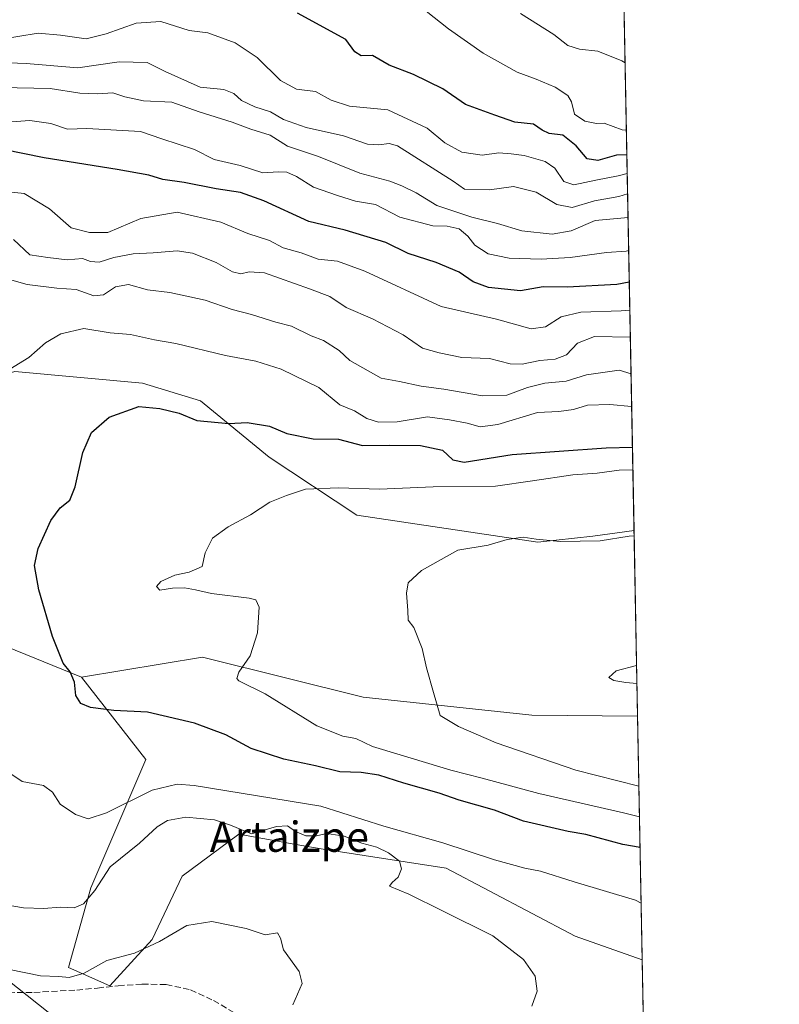
# Model space of a CAD drawing. Units: metres. Extents: x 627486 to 630930, y 4752750 to 4755127.
# Drawn here: x 630729 to 630930, y 4754704 to 4754965 of the extents above; entities that cross this region are included whole.
import ezdxf
from ezdxf.enums import TextEntityAlignment as Align

# ---------------------------------------------------------------- set-up
doc = ezdxf.new("R2010")
doc.units = ezdxf.units.M
doc.header["$MEASUREMENT"] = 0
doc.linetypes.add('DGN Style 3', pattern=[2.307223458686699, 1.648016756204785, -0.6592067024819142])
for name, color, linetype, lineweight in [('Arbolado forestal CxS', 92, 'Continuous', 0), ('Comarca CxS', 21, 'Continuous', 0), ('Comunidad Autónoma CxS', 142, 'Continuous', 0), ('Curva de nivel maestra', 30, 'Continuous', 30), ('Curva de nivel normal', 30, 'Continuous', 0), ('Municipio CxS', 4, 'Continuous', 0), ('Pastizal CxS', 92, 'Continuous', 0), ('Prado CxS', 92, 'Continuous', 0), ('Provincia CxS', 1, 'Continuous', 0), ('Senda', 7, 'DGN Style 3', 0), ('Tendido', 6, 'Continuous', 0), ('Texto cartográfico', 7, 'Continuous', 0)]:
    doc.layers.add(name, color=color, linetype=linetype, lineweight=lineweight)
doc.styles.add('Style-Arial', font='txt')

# ---------------------------------------------------------------- blocks, each defined once
blk = doc.blocks.new('*U12')
at = {"layer": 'Prado CxS', "color": 92, "linetype": 'Continuous', "lineweight": 0}
blk.add_polyline3d([(630727.8367, 4754871.842300001, 854.7801000000036), (630761.6199000003, 4754868.773499999, 852.9051999999939), (630776.9899000004, 4754864.030099999, 851.797000000006), (630795.1215000004, 4754849.1865, 847.1423999999971), (630818.3535000002, 4754833.8191, 843.0641999999935), (630866.2215, 4754826.6139, 840.1009000000049), (630880.8197, 4754828.204700001, 840.3292999999976), (630891.7106, 4754829.7117, 840.2260999999999), (630892.6482999995, 4754780.5562, 835.4903999999952), (630864.6602999996, 4754780.8543, 837.4867999999989), (630820.0251000002, 4754785.590299999, 842.2746000000043), (630778.5592999998, 4754795.934699999, 846.090200000006), (630777.4781, 4754796.204299999, 846.1736999999995), (630745.4776999997, 4754790.940300001, 849.5256999999983), (630723.0176999997, 4754799.972899999, 852.1677999999956)], dxfattribs=at)

msp = doc.modelspace()

# ---------------------------------------------------------------- linework, layer by layer
at = {"layer": 'Arbolado forestal CxS', "color": 92, "linetype": 'Continuous', "lineweight": 0, "extrusion": (0.006066906859328032, -0.3180493939397605, 0.9480547324156509), "elevation": -1507646.566516621, "flags": 128}
msp.add_lwpolyline([(721460.55479872, 4496192.519600303), (721460.55479872, 4495878.906505688)], dxfattribs=at)
at = {"layer": 'Arbolado forestal CxS', "color": 92, "linetype": 'Continuous', "lineweight": 0, "extrusion": (-0.006011261295788137, 0.3151133772614841, 0.9490349963033478), "elevation": 1495295.408272173, "flags": 128}
msp.add_lwpolyline([(-721465.9704120918, -4499949.206908016), (-721465.9704120918, -4499881.271343603)], dxfattribs=at)
at = {"layer": 'Arbolado forestal CxS', "color": 92, "linetype": 'Continuous', "lineweight": 0}
for points in [[(630886.04, 4755126.980000001, 939.9887000000017), (630891.7106, 4754829.7117, 840.2260999999999), (630880.8197, 4754828.204700001, 840.3292999999976), (630866.2215, 4754826.6139, 840.1009000000049), (630818.3535000002, 4754833.8191, 843.0641999999935), (630795.1215000004, 4754849.1865, 847.1423999999971), (630776.9899000004, 4754864.030099999, 851.797000000006), (630761.6199000003, 4754868.773499999, 852.9051999999939), (630727.8367, 4754871.842300001, 854.7801000000036), (630716.4584999997, 4754868.417500001, 856.2122999999993), (630717.8383, 4754863.367500001, 856.0041999999958), (630725.2289000005, 4754845.112500001, 853.1959000000062), (630702.0383000001, 4754858.574899999, 859.2290999999968), (630682.0522999996, 4754870.8375, 867.720100000006), (630662.2723000003, 4754873.5789, 874.1612000000023), (630651.0126999998, 4754894.2893, 882.7050000000017), (630607.0824999996, 4754895.8663, 891.9505999999965), (630621.5932999998, 4754931.113700001, 892.0967999999993), (630648.3642999995, 4754958.3739, 897.6974000000046), (630658.5739000002, 4754986.5415, 904.0213999999978)], [(630662.2723000003, 4754873.5789, 874.1612000000023), (630682.0522999996, 4754870.8375, 867.720100000006), (630702.0383000001, 4754858.574899999, 859.2290999999968), (630725.2289000005, 4754845.112500001, 853.1959000000062), (630717.8383, 4754863.367500001, 856.0041999999958), (630716.4584999997, 4754868.417500001, 856.2122999999993), (630727.8367, 4754871.842300001, 854.7801000000036), (630761.6199000003, 4754868.773499999, 852.9051999999939), (630776.9899000004, 4754864.030099999, 851.797000000006), (630795.1215000004, 4754849.1865, 847.1423999999971), (630818.3535000002, 4754833.8191, 843.0641999999935), (630866.2215, 4754826.6139, 840.1009000000049), (630880.8197, 4754828.204700001, 840.3292999999976), (630891.7106, 4754829.7117, 840.2260999999999)], [(630892.6482999995, 4754780.5562, 835.4903999999952), (630864.6602999996, 4754780.8543, 837.4867999999989), (630820.0251000002, 4754785.590299999, 842.2746000000043), (630778.5592999998, 4754795.934699999, 846.090200000006), (630777.4781, 4754796.204299999, 846.1736999999995), (630745.4776999997, 4754790.940300001, 849.5256999999983)], [(630745.4776999997, 4754790.940300001, 849.5256999999983), (630762.4883000003, 4754769.085100001, 852.7642000000051), (630747.9493000006, 4754735.1077, 858.6328999999969), (630742.0409000004, 4754714.019900001, 864.3576999999933), (630752.9587000003, 4754709.1797, 865.8469999999943), (630764.1460999995, 4754721.4913, 864.3653000000049), (630772.0586999999, 4754738.176899999, 862.2780999999959), (630787.0871000001, 4754749.303500001, 861.2011000000057), (630793.4770999998, 4754748.172700001, 860.8352000000014), (630801.7127, 4754746.715299999, 860.1453999999941), (630809.4391000001, 4754745.347899999, 859.4952000000048), (630841.9911000002, 4754740.346100001, 858.0097999999998), (630876.1549000005, 4754722.2993, 858.2094999999972), (630893.8778999997, 4754716.094699999, 856.9017000000023)]]:
    msp.add_polyline3d(points, dxfattribs=at)
msp.add_polyline3d([(630892.6482999995, 4754780.5562, 835.4903999999952), (630893.8778999997, 4754716.094699999, 856.9017000000023), (630876.1549000005, 4754722.2993, 858.2094999999972), (630841.9911000002, 4754740.346100001, 858.0097999999998), (630809.4391000001, 4754745.347899999, 859.4952000000048), (630801.7127, 4754746.715299999, 860.1453999999941), (630793.4770999998, 4754748.172700001, 860.8352000000014), (630787.0871000001, 4754749.303500001, 861.2011000000057), (630772.0586999999, 4754738.176899999, 862.2780999999959), (630764.1460999995, 4754721.4913, 864.3653000000049), (630752.9587000003, 4754709.1797, 865.8469999999943), (630742.0409000004, 4754714.019900001, 864.3576999999933), (630747.9493000006, 4754735.1077, 858.6328999999969), (630762.4883000003, 4754769.085100001, 852.7642000000051), (630745.4776999997, 4754790.940300001, 849.5256999999983), (630777.4781, 4754796.204299999, 846.1736999999995), (630778.5592999998, 4754795.934699999, 846.090200000006), (630820.0251000002, 4754785.590299999, 842.2746000000043), (630864.6602999996, 4754780.8543, 837.4867999999989)], close=True, dxfattribs=at)
at = {"layer": 'Comarca CxS', "color": 21, "linetype": 'Continuous', "lineweight": 0, "flags": 128}
msp.add_lwpolyline([(630470.9754193833, 4755119.171425849), (630886.0400009978, 4755126.979982423), (630903.2314368992, 4754225.756061251), (630930.1700009971, 4752813.559982447)], dxfattribs=at)
at = {"layer": 'Comunidad Autónoma CxS', "color": 142, "linetype": 'Continuous', "lineweight": 0, "flags": 128}
msp.add_lwpolyline([(630704.7255123964, 4752809.320170895), (627529.2100009727, 4752749.599982444), (627527.418639123, 4752846.043369286), (627514.3697081234, 4753548.572062589), (627486.2400009714, 4755063.019982422), (628085.6122991964, 4755074.295896356), (630470.9754193833, 4755119.171425849), (630886.0400009978, 4755126.979982423), (630903.2314368992, 4754225.756061251), (630930.1700009971, 4752813.559982447)], close=True, dxfattribs=at)
at = {"layer": 'Curva de nivel maestra', "color": 30, "linetype": 'Continuous', "lineweight": 30, "flags": 128}
for points, elevation in [([(630889.8136, 4754929.1578), (630887.1100000005, 4754929.0701), (630882.0899999999, 4754927.720100001), (630879.2999999998, 4754928.1501), (630876.3600000005, 4754931.5801), (630872.8399999999, 4754934.360099999), (630869.2400000002, 4754934.870100001), (630867.3700000001, 4754935.670100001), (630865.1100000005, 4754937.340100001), (630860.1500000004, 4754937.8201), (630854.8899999997, 4754939.640100001), (630847.1399999997, 4754942.540100001), (630841.0800000001, 4754946.620100001), (630833.3700000001, 4754950.470100001), (630826.9199999999, 4754952.880100001), (630822.5199999996, 4754955.4801), (630819.4600000001, 4754955.420100001), (630817.8200000003, 4754956.440099999), (630815.3899999997, 4754959.6801), (630802.6200000001, 4754966.700099999)], 900), ([(630890.4560000002, 4754895.483300001), (630887.1200000001, 4754894.8201), (630873.9900000002, 4754894.190099999), (630867.6500000004, 4754894.220100001), (630861.6600000003, 4754893.1801), (630853.1900000004, 4754894.0801), (630849.1299999999, 4754895.5601), (630845.3899999997, 4754898.120100001), (630839.3399999999, 4754900.700099999), (630831.9100000003, 4754903.040100001), (630826, 4754905.960100001), (630815.2699999996, 4754909.2301), (630805.5899999999, 4754911.550100001), (630793.6900000004, 4754916.9801), (630787.5499999998, 4754919.1801), (630781.1399999997, 4754920.1601), (630772.6100000005, 4754921.8301), (630766.9800000006, 4754922.6801), (630763.2699999996, 4754923.8201), (630754.8799999999, 4754925.340100001), (630735.5499999998, 4754928.380100001), (630719.3799999999, 4754931.610099999)], 875), ([(630893.3117000004, 4754745.774800001), (630888.7199999997, 4754746.590100001), (630878.9199999999, 4754749.2501), (630874.3099999997, 4754750.040100001), (630862.4600000001, 4754752.770099999), (630854.7599999999, 4754755.6501), (630845.4600000001, 4754758.3201), (630840.1399999997, 4754760.1501), (630830.8099999997, 4754762.840100001), (630824.1399999997, 4754764.9801), (630819.4800000006, 4754765.640100001), (630813.8099999997, 4754765.850099999), (630807.3499999996, 4754767.460100001), (630798.9699999997, 4754769.220100001), (630790.3899999997, 4754772.0001), (630783.6200000001, 4754775.6501), (630775.3300000001, 4754778.7601), (630762.9400000004, 4754781.6801), (630754.0300000003, 4754782.100099999), (630747.8499999996, 4754782.9001), (630745.2800000003, 4754783.950099999), (630743.9900000002, 4754786.040100001), (630743.6399999997, 4754789.600099999), (630742.4800000006, 4754792.280099999), (630740.6200000001, 4754794.610099999), (630737.79, 4754801.6501), (630734.1200000001, 4754813.9901), (630733, 4754820.440099999), (630733.9800000006, 4754824.920100001), (630737.3600000005, 4754832.360099999), (630739.8300000001, 4754835.7501), (630742.3399999999, 4754837.7301), (630743.7999999998, 4754841.280099999), (630745.7699999996, 4754850.380100001), (630748.1399999997, 4754855.690099999), (630752.7599999999, 4754859.700099999), (630760.6299999999, 4754862.590100001), (630766.2199999997, 4754862.0601), (630771.3099999997, 4754860.780099999), (630776.0099999999, 4754858.850099999), (630784.4100000003, 4754858.040100001), (630789.3200000003, 4754858.280099999), (630795.2000000002, 4754857.360099999), (630799.79, 4754855.390100001), (630806.8099999997, 4754854.0001), (630813.4400000004, 4754853.9301), (630819.7999999998, 4754852.220100001), (630826.8899999997, 4754852.280099999), (630835.2100000001, 4754852.190099999), (630840.9800000006, 4754851.030099999), (630843.7800000003, 4754848.4001), (630846.7800000003, 4754847.780099999), (630859.4199999999, 4754849.840100001), (630884.2999999998, 4754851.5801), (630891.2894000001, 4754851.790999999)], 850)]:
    msp.add_lwpolyline(points, dxfattribs=dict(at, elevation=elevation))
at = {"layer": 'Curva de nivel normal', "color": 30, "linetype": 'Continuous', "lineweight": 0, "flags": 128}
for points, elevation in [([(630889.6886999998, 4754935.702500001), (630888.5300000003, 4754935.84), (630883.8399999999, 4754937.59), (630881.8099999997, 4754937.51), (630878.7300000006, 4754938.07), (630875.9699999997, 4754939.970000001), (630875.1600000003, 4754943.25), (630874.1799999997, 4754944.9), (630870.7999999998, 4754947.09), (630865.8399999999, 4754949.220000001), (630860.7599999999, 4754951.08), (630851.8099999997, 4754956.08), (630842.6299999999, 4754962.58), (630836.7000000002, 4754967.24)], 905), ([(630889.3481999999, 4754953.554199999), (630888.4800000006, 4754954.08), (630882.1200000001, 4754956.600000001), (630877.3099999997, 4754957.15), (630874.1699999999, 4754958.130000001), (630870.4500000002, 4754961.01), (630861.6299999999, 4754966.640000001)], 910), ([(630889.9072000004, 4754924.249600001), (630887.5199999996, 4754923.600000001), (630881.5800000001, 4754922.51), (630875.7999999998, 4754921.25), (630873.1699999999, 4754922.130000001), (630870.7300000006, 4754925.689999999), (630868.2100000001, 4754927.439999999), (630862.6399999997, 4754929.029999999), (630859.2100000001, 4754929.449999999), (630855.9500000002, 4754929.730000001), (630851.5199999996, 4754929.09), (630846.0999999996, 4754929.890000001), (630841.6399999997, 4754932.32), (630836.9100000003, 4754936.220000001), (630826.5700000003, 4754941.119999999), (630816.4100000003, 4754942.07), (630811.54, 4754943.66), (630807.4100000003, 4754945.970000001), (630802.3200000003, 4754946.59), (630798.1200000001, 4754948.859999999), (630791.9199999999, 4754954.939999999), (630786.1600000003, 4754958.850000001), (630778.9199999999, 4754961.5), (630773.9199999999, 4754962.060000001), (630766.4900000002, 4754964.449999999), (630759.9100000003, 4754964.07), (630751.9699999997, 4754961.220000001), (630746.7199999997, 4754959.859999999), (630739.8600000005, 4754960.850000001), (630733.9900000002, 4754961.42), (630723.1399999997, 4754959.619999999)], 895), ([(630890.0100999996, 4754918.8586), (630887.6799999997, 4754918.180000001), (630881.29, 4754916.960000001), (630875.3799999999, 4754915.27), (630871.3099999997, 4754916), (630865.8099999997, 4754919.33), (630859.8099999997, 4754920.76), (630853.4699999997, 4754919.890000001), (630846.8600000005, 4754920.119999999), (630843.8099999997, 4754922.210000001), (630829.1399999997, 4754931.52), (630826.8799999999, 4754932.199999999), (630824.1399999997, 4754931.859999999), (630821.1399999997, 4754932.029999999), (630814.8099999997, 4754934.17), (630804.9299999997, 4754936.460000001), (630798.9600000001, 4754938.550000001), (630795.5, 4754940.59), (630791.3700000001, 4754941.9), (630787.8399999999, 4754943.550000001), (630785.7599999999, 4754945.460000001), (630783.1399999997, 4754946.439999999), (630776.8399999999, 4754947.09), (630767.5800000001, 4754951.26), (630762.8399999999, 4754953.619999999), (630755.3899999997, 4754953.800000001), (630744.5, 4754952.24), (630730.8300000001, 4754953.4), (630719.1699999999, 4754953.789999999)], 890), ([(630890.1294, 4754912.600199999), (630881.4000000004, 4754911.77), (630875.0499999998, 4754909.08), (630870.04, 4754908.189999999), (630861.9699999997, 4754909.029999999), (630855.5999999996, 4754911.029999999), (630848.8099999997, 4754912.640000001), (630839.4800000006, 4754915.75), (630834.0599999997, 4754919.100000001), (630830.2199999997, 4754920.939999999), (630827.0999999996, 4754922.220000001), (630819.1699999999, 4754924.289999999), (630808.1900000004, 4754928.77), (630799.9800000006, 4754931.460000001), (630795.3600000005, 4754934.4), (630790.2699999996, 4754935.939999999), (630785.3300000001, 4754937.869999999), (630776.6200000001, 4754940.52), (630769.4000000004, 4754943.140000001), (630761.8600000005, 4754943.49), (630756.9199999999, 4754944.550000001), (630753.7599999999, 4754945.619999999), (630749.7599999999, 4754945.32), (630745, 4754945.529999999), (630737.1600000003, 4754946.699999999), (630724.0700000003, 4754947.029999999)], 885), ([(630890.2964000005, 4754903.8466), (630889.6500000004, 4754903.640000001), (630884.4600000001, 4754903.34), (630874.7999999998, 4754902.039999999), (630867.1399999997, 4754901.57), (630858.6399999997, 4754901.859999999), (630853.0599999997, 4754903.01), (630849.6100000005, 4754905.230000001), (630847.6900000004, 4754907.680000001), (630845.4400000004, 4754909.550000001), (630842.2800000003, 4754910.27), (630838.4100000003, 4754910.369999999), (630829.7400000002, 4754912.699999999), (630823.2999999998, 4754916.060000001), (630818.0099999999, 4754916.930000001), (630813.2300000006, 4754918.41), (630806.8600000005, 4754920.59), (630802.3499999996, 4754923.460000001), (630799.8399999999, 4754924.58), (630797.4699999997, 4754924.66), (630793.4400000004, 4754924.4), (630787.4500000002, 4754926.33), (630780.54, 4754927.980000001), (630775.3200000003, 4754930.609999999), (630766.75, 4754933.380000001), (630761.0999999996, 4754935.359999999), (630746.8899999997, 4754936.140000001), (630741.7100000001, 4754936), (630737.3700000001, 4754937.460000001), (630731.7999999998, 4754938.24), (630725.8099999997, 4754937.869999999)], 880), ([(630890.5982999997, 4754888.023200001), (630888.3200000003, 4754887.859999999), (630877.5899999999, 4754887.529999999), (630872.4100000003, 4754886.26), (630868.29, 4754883.630000001), (630864.4800000006, 4754883.16), (630855.3300000001, 4754885.640000001), (630840.6900000004, 4754889.039999999), (630820.4900000002, 4754898.350000001), (630813.2599999999, 4754901.07), (630808.1399999997, 4754901.52), (630803.5599999997, 4754903.24), (630798.8300000001, 4754904.57), (630795.2300000006, 4754906.51), (630789.5, 4754908.390000001), (630782.3300000001, 4754911.32), (630770.7800000003, 4754914.029999999), (630761.2000000002, 4754912.32), (630752.4600000001, 4754908.609999999), (630747.5899999999, 4754908.640000001), (630742.7300000006, 4754909.880000001), (630736.9600000001, 4754914.92), (630730.25, 4754918.939999999), (630724.4400000004, 4754919.539999999)], 870), ([(630727.4900000002, 4754906.77), (630731.8099999997, 4754902.720000001), (630736.5, 4754901.970000001), (630741.6200000001, 4754901.359999999), (630745.7199999997, 4754901.710000001), (630747.8700000001, 4754900.960000001), (630750.1399999997, 4754900.810000001), (630754.0499999998, 4754902.02), (630759.1200000001, 4754903.01), (630764.3899999997, 4754903.25), (630770.8099999997, 4754903.789999999), (630774.8099999997, 4754903.180000001), (630781.1399999997, 4754900.640000001), (630785.4199999999, 4754898.17), (630787.5999999996, 4754897.66), (630789.8700000001, 4754898.24), (630793.8600000005, 4754897.91), (630805.8099999997, 4754893.75), (630811.2100000001, 4754891.66), (630815.5, 4754888.789999999), (630822.5099999999, 4754885.800000001), (630830.5899999999, 4754881.49), (630835.7400000002, 4754877.99), (630840.1399999997, 4754876.76), (630846.1399999997, 4754875.51), (630853.4299999997, 4754875.230000001), (630858.9199999999, 4754873.869999999), (630862.0999999996, 4754873.720000001), (630866.7699999996, 4754874.730000001), (630870.7999999998, 4754875.060000001), (630873.8099999997, 4754876.199999999), (630876.7100000001, 4754879.350000001), (630881.2800000003, 4754881.119999999), (630890.6600000003, 4754880.880000001), (630890.7348999997, 4754880.857899999)], 865), ([(630890.9186000006, 4754871.227399999), (630887.8099999997, 4754872.210000001), (630879.1600000003, 4754870.930000001), (630873.7300000006, 4754869.300000001), (630868.1399999997, 4754868.710000001), (630863.4800000006, 4754867.630000001), (630858.0099999999, 4754865.550000001), (630851.6100000005, 4754865.41), (630841.3300000001, 4754867.119999999), (630835.3499999996, 4754867.930000001), (630829.6100000005, 4754869.15), (630824.7800000003, 4754870.039999999), (630816.4900000002, 4754874.689999999), (630813.6699999999, 4754877.34), (630809.5, 4754880.07), (630806.2300000006, 4754881.26), (630801.04, 4754883.779999999), (630796.9100000003, 4754884.9), (630790.4800000006, 4754886.939999999), (630785.3099999997, 4754888.27), (630778.1600000003, 4754890.699999999), (630768.8600000005, 4754892.74), (630762.9199999999, 4754893.439999999), (630757.8700000001, 4754894.83), (630754.4299999997, 4754894.199999999), (630751.29, 4754892.15), (630748.7000000002, 4754891.84), (630744.0499999998, 4754893.49), (630738.8899999997, 4754893.890000001), (630731.0300000003, 4754894.869999999), (630724.5300000003, 4754896.689999999)], 860), ([(630891.0839999998, 4754862.558900001), (630885.3300000001, 4754863.109999999), (630879.3700000001, 4754862.930000001), (630875.7000000002, 4754861.77), (630871.8099999997, 4754861.27), (630866.1399999997, 4754860.949999999), (630855.6799999997, 4754857.82), (630850.9600000001, 4754857.210000001), (630847.5199999996, 4754858.16), (630842.8499999996, 4754859.02), (630837.04, 4754859.82), (630829.0099999999, 4754858.529999999), (630824.0599999997, 4754858.430000001), (630820.9699999997, 4754859.369999999), (630817.7599999999, 4754861.439999999), (630813.8099999997, 4754862.960000001), (630808.2699999996, 4754867.609999999), (630798.3200000003, 4754872.439999999), (630791.6200000001, 4754874.560000001), (630783.5300000003, 4754876.029999999), (630770.4100000003, 4754879.230000001), (630764.8099999997, 4754880.220000001), (630758.4600000001, 4754881.59), (630753.0599999997, 4754882.100000001), (630746.0800000001, 4754883.24), (630739.9900000002, 4754881.810000001), (630735.8899999997, 4754879.369999999), (630731.5099999999, 4754875.57), (630726.4800000006, 4754872.430000001)], 855), ([(630893.1569999997, 4754753.8861), (630888.9100000003, 4754754.980000001), (630866.54, 4754760.130000001), (630851.5199999996, 4754764.16), (630843.25, 4754766.279999999), (630829.8300000001, 4754770.359999999), (630822.4500000002, 4754772.550000001), (630818.0999999996, 4754774.699999999), (630814.6500000004, 4754775.279999999), (630807.75, 4754778.050000001), (630794.0800000001, 4754786.460000001), (630787.1399999997, 4754789.970000001), (630786.5499999998, 4754790.59), (630787.1200000001, 4754792.24), (630790.0700000003, 4754796.57), (630792.0199999996, 4754802.640000001), (630792.4800000006, 4754809.390000001), (630791.5999999996, 4754811.34), (630789.8200000003, 4754811.789999999), (630779.8600000005, 4754813.02), (630775.6100000005, 4754814.02), (630772.6900000004, 4754814.52), (630769.5700000003, 4754814.470000001), (630766.1699999999, 4754813.939999999), (630765.2699999996, 4754814.939999999), (630766.4299999997, 4754816.25), (630770.1299999999, 4754817.92), (630773.9600000001, 4754818.66), (630777.4199999999, 4754820.220000001), (630778.2100000001, 4754823.789999999), (630780.1399999997, 4754827.66), (630784.25, 4754830.699999999), (630790.1699999999, 4754833.92), (630795.3200000003, 4754837.27), (630799.7400000002, 4754838.960000001), (630804.7199999997, 4754840.640000001), (630813.4400000004, 4754841.039999999), (630824.3399999999, 4754840.710000001), (630838.5199999996, 4754841.25), (630855, 4754841.480000001), (630864.8799999999, 4754842.880000001), (630875.5099999999, 4754844.460000001), (630881.9800000006, 4754844.880000001), (630887.8099999997, 4754845.699999999), (630891.4046, 4754845.750299999)], 845), ([(630893.0014000004, 4754762.0459), (630876.3200000003, 4754766.24), (630855.1900000004, 4754773.480000001), (630845.2400000002, 4754777.869999999), (630840.4199999999, 4754780.710000001), (630838.6399999997, 4754786.84), (630836.75, 4754793.33), (630835.6200000001, 4754798.49), (630833.3899999997, 4754804.050000001), (630831.9400000004, 4754806.029999999), (630831.8200000003, 4754808.58), (630831.4400000004, 4754813.140000001), (630831.9299999997, 4754815.869999999), (630835.4299999997, 4754819.180000001), (630845.0700000003, 4754824.49), (630853.1200000001, 4754825.850000001), (630858.1399999997, 4754827.359999999), (630862.4100000003, 4754827.949999999), (630865.8099999997, 4754827.42), (630872.2000000002, 4754826.789999999), (630882.7300000006, 4754827.029999999), (630890.4299999997, 4754828.27), (630891.7369999997, 4754828.3245)], 840), ([(630892.483, 4754789.217700001), (630889.5599999997, 4754789.449999999), (630886.3600000005, 4754789.980000001), (630885.0199999996, 4754790.82), (630886.9699999997, 4754792.560000001), (630892.392, 4754793.992500001)], 835), ([(630725.7000000002, 4754766.01), (630729.75, 4754763.300000001), (630735.4000000004, 4754762.210000001), (630737.8099999997, 4754760.5), (630739.8399999999, 4754757.32), (630743.8899999997, 4754754.52), (630747.1799999997, 4754753.439999999), (630752.0499999998, 4754754.960000001), (630764.1399999997, 4754761.029999999), (630770.79, 4754762.59), (630775.3099999997, 4754762.199999999), (630808.7800000003, 4754756.74), (630825.4800000006, 4754751.42), (630841.1399999997, 4754747.08), (630854.8099999997, 4754742.58), (630862.8499999996, 4754740.359999999), (630866.9800000006, 4754739.539999999), (630875.9000000004, 4754736.730000001), (630892.0700000003, 4754731.91), (630893.5916999998, 4754731.098900001)], 855), ([(630725.4699999997, 4754730.609999999), (630730.1200000001, 4754729.859999999), (630735.4699999997, 4754729.65), (630739.8099999997, 4754729.980000001), (630743.4800000006, 4754729.83), (630746.0199999996, 4754730.939999999), (630748.9600000001, 4754734.41), (630753.0199999996, 4754740.720000001), (630760.8099999997, 4754747), (630765.4800000006, 4754751.300000001), (630768.2199999997, 4754752.939999999), (630773.1100000005, 4754753.810000001), (630780.6399999997, 4754753.15), (630784.8700000001, 4754751.720000001), (630790.4299999997, 4754749.390000001), (630797.1100000005, 4754751.380000001), (630800.0199999996, 4754751.52), (630802.0999999996, 4754750.039999999), (630804.7999999998, 4754748.930000001), (630807.6399999997, 4754748.930000001), (630810.3499999996, 4754749.52), (630814.9800000006, 4754748.77), (630819.6799999997, 4754746.980000001), (630823.6200000001, 4754745.869999999), (630826.7599999999, 4754744.42), (630829.5899999999, 4754742.220000001), (630830.1500000004, 4754740.189999999), (630829.25, 4754737.980000001), (630827.6799999997, 4754736.58), (630826.9699999997, 4754735.57), (630832.1200000001, 4754733.470000001), (630841.0099999999, 4754729.060000001), (630854.3399999999, 4754722.390000001), (630862.4199999999, 4754716.180000001), (630865.54, 4754711.77), (630866.0999999996, 4754707.77), (630864.6799999997, 4754703.77)], 860), ([(630801.3899999997, 4754704.189999999), (630803.8499999996, 4754709.82), (630803.0499999998, 4754712.970000001), (630798.8799999999, 4754718.75), (630798.1600000003, 4754721.779999999), (630797.3600000005, 4754723.24), (630794.0800000001, 4754722.699999999), (630789.04, 4754724.34), (630779.9100000003, 4754726.220000001), (630773.3099999997, 4754725.119999999), (630766.1399999997, 4754720.960000001), (630759.4800000006, 4754717.850000001), (630752.1600000003, 4754715.869999999), (630746.2000000002, 4754712.5), (630742.1799999997, 4754711.359999999), (630739.4800000006, 4754711.66), (630734.5899999999, 4754711.83), (630726.4199999999, 4754713.529999999)], 865)]:
    msp.add_lwpolyline(points, dxfattribs=dict(at, elevation=elevation))
at = {"layer": 'Municipio CxS', "color": 4, "linetype": 'Continuous', "lineweight": 0, "flags": 128}
msp.add_lwpolyline([(630470.9754193833, 4755119.171425849), (630886.0400009978, 4755126.979982423), (630903.2314368992, 4754225.756061251), (630930.1700009971, 4752813.559982447)], dxfattribs=at)
at = {"layer": 'Pastizal CxS', "color": 92, "linetype": 'Continuous', "lineweight": 0, "extrusion": (0.001294030871830983, -0.06783518119953148, 0.9976957019430973), "elevation": -320865.7045383737, "flags": 128}
msp.add_lwpolyline([(721464.0720186592, 4730949.984209174), (721464.0720186591, 4730845.704793688)], dxfattribs=at)
at = {"layer": 'Pastizal CxS', "color": 92, "linetype": 'Continuous', "lineweight": 0}
for points in [[(630662.2723000003, 4754873.5789, 874.1612000000023), (630638.7991000004, 4754870.523700001, 881.2109999999958), (630626.2867000002, 4754860.723099999, 880.5095000000002), (630622.7302999999, 4754848.5781, 874.0133999999963), (630629.3071, 4754838.561100001, 869.1901999999973), (630637.7231000002, 4754831.7599, 866.6545000000042), (630661.2642999999, 4754831.641100001, 861.5883000000031), (630684.9282999998, 4754825.810699999, 857.1909000000015), (630709.4729000004, 4754808.567100001, 853.4559000000008), (630723.0176999997, 4754799.972899999, 852.1677999999956), (630745.4776999997, 4754790.940300001, 849.5256999999983)], [(630723.0176999997, 4754799.972899999, 852.1677999999956), (630745.4776999997, 4754790.940300001, 849.5256999999983), (630762.4883000003, 4754769.085100001, 852.7642000000051), (630747.9493000006, 4754735.1077, 858.6328999999969), (630742.0409000004, 4754714.019900001, 864.3576999999933), (630752.9587000003, 4754709.1797, 865.8469999999943), (630764.1460999995, 4754721.4913, 864.3653000000049), (630772.0586999999, 4754738.176899999, 862.2780999999959), (630787.0871000001, 4754749.303500001, 861.2011000000057), (630793.4770999998, 4754748.172700001, 860.8352000000014), (630801.7127, 4754746.715299999, 860.1453999999941), (630809.4391000001, 4754745.347899999, 859.4952000000048), (630841.9911000002, 4754740.346100001, 858.0097999999998), (630876.1549000005, 4754722.2993, 858.2094999999972), (630893.8778999997, 4754716.094699999, 856.9017000000023), (630897.2872000001, 4754537.3674, 850.949099999998)], [(630745.4776999997, 4754790.940300001, 849.5256999999983), (630762.4883000003, 4754769.085100001, 852.7642000000051), (630747.9493000006, 4754735.1077, 858.6328999999969), (630742.0409000004, 4754714.019900001, 864.3576999999933), (630752.9587000003, 4754709.1797, 865.8469999999943), (630764.1460999995, 4754721.4913, 864.3653000000049), (630772.0586999999, 4754738.176899999, 862.2780999999959), (630787.0871000001, 4754749.303500001, 861.2011000000057), (630793.4770999998, 4754748.172700001, 860.8352000000014), (630801.7127, 4754746.715299999, 860.1453999999941), (630809.4391000001, 4754745.347899999, 859.4952000000048), (630841.9911000002, 4754740.346100001, 858.0097999999998), (630876.1549000005, 4754722.2993, 858.2094999999972), (630893.8778999997, 4754716.094699999, 856.9017000000023)]]:
    msp.add_polyline3d(points, dxfattribs=at)
at = {"layer": 'Prado CxS', "color": 92, "linetype": 'Continuous', "lineweight": 0, "extrusion": (0.001828691278057158, -0.0958624657644879, 0.9953929091297377), "elevation": -453819.6391834156, "flags": 128}
msp.add_lwpolyline([(721464.5196001345, 4720166.027341857), (721464.5196001346, 4720116.635345379)], dxfattribs=at)
at = {"layer": 'Prado CxS', "color": 92, "linetype": 'Continuous', "lineweight": 0}
for points in [[(630662.2723000003, 4754873.5789, 874.1612000000023), (630638.7991000004, 4754870.523700001, 881.2109999999958), (630626.2867000002, 4754860.723099999, 880.5095000000002), (630622.7302999999, 4754848.5781, 874.0133999999963), (630629.3071, 4754838.561100001, 869.1901999999973), (630637.7231000002, 4754831.7599, 866.6545000000042), (630661.2642999999, 4754831.641100001, 861.5883000000031), (630684.9282999998, 4754825.810699999, 857.1909000000015), (630709.4729000004, 4754808.567100001, 853.4559000000008), (630723.0176999997, 4754799.972899999, 852.1677999999956), (630745.4776999997, 4754790.940300001, 849.5256999999983)], [(630662.2723000003, 4754873.5789, 874.1612000000023), (630682.0522999996, 4754870.8375, 867.720100000006), (630702.0383000001, 4754858.574899999, 859.2290999999968), (630725.2289000005, 4754845.112500001, 853.1959000000062), (630717.8383, 4754863.367500001, 856.0041999999958), (630716.4584999997, 4754868.417500001, 856.2122999999993), (630727.8367, 4754871.842300001, 854.7801000000036), (630761.6199000003, 4754868.773499999, 852.9051999999939), (630776.9899000004, 4754864.030099999, 851.797000000006), (630795.1215000004, 4754849.1865, 847.1423999999971), (630818.3535000002, 4754833.8191, 843.0641999999935), (630866.2215, 4754826.6139, 840.1009000000049), (630880.8197, 4754828.204700001, 840.3292999999976), (630891.7106, 4754829.7117, 840.2260999999999)], [(630892.6482999995, 4754780.5562, 835.4903999999952), (630864.6602999996, 4754780.8543, 837.4867999999989), (630820.0251000002, 4754785.590299999, 842.2746000000043), (630778.5592999998, 4754795.934699999, 846.090200000006), (630777.4781, 4754796.204299999, 846.1736999999995), (630745.4776999997, 4754790.940300001, 849.5256999999983)]]:
    msp.add_polyline3d(points, dxfattribs=at)
at = {"layer": 'Provincia CxS', "color": 1, "linetype": 'Continuous', "lineweight": 0, "flags": 128}
msp.add_lwpolyline([(630704.7255123964, 4752809.320170895), (627529.2100009727, 4752749.599982444), (627527.418639123, 4752846.043369286), (627514.3697081234, 4753548.572062589), (627486.2400009714, 4755063.019982422), (628085.6122991964, 4755074.295896356), (630470.9754193833, 4755119.171425849), (630886.0400009978, 4755126.979982423), (630903.2314368992, 4754225.756061251), (630930.1700009971, 4752813.559982447)], close=True, dxfattribs=at)
at = {"layer": 'Senda', "color": 7, "linetype": 'DGN Style 3', "lineweight": 0}
msp.add_polyline3d([(630721.5301000001, 4754707.3101, 867.1411999999982), (630732.8601000002, 4754707.460100001, 866.6398999999947), (630744.1901000004, 4754708.0701, 867.056899999996), (630749.7001, 4754708.610099999, 867.1426999999967), (630755.2001, 4754709.220100001, 866.6478000000062), (630761.5301000001, 4754709.640100001, 865.9130000000005), (630767.8701, 4754709.540100001, 866.001900000003), (630774.3101000005, 4754708.1501, 866.1594000000041), (630780.4101, 4754705.3201, 865.9568), (630790.3601000002, 4754699.380100001, 865.3524000000034)], dxfattribs=at)
at = {"layer": 'Tendido', "color": 6, "linetype": 'Continuous', "lineweight": 0}
msp.add_polyline3d([(629908.2682999996, 4755108.585300001, 876.4866999999941), (630038.4309, 4755057.5548, 891.1897000000026), (630149.9795000004, 4755014.5864, 901.1906000000017), (630252.0029999996, 4754974.3696, 903.7299999999959), (630349.1582000004, 4754936.2696, 912.5623999999953), (630435.9417000003, 4754902.614499999, 903.8717999999935), (630528.0099999999, 4754865.76, 901.1065999999993), (630641.6821, 4754777.519200001, 872.7314999999944), (630744.7300000006, 4754695.75, 869.7425999999978), (630840.8607999999, 4754620.673900001, 859.8757999999945), (630896.5521999998, 4754575.9005, 853.6358000000038)], dxfattribs=at)

# ---------------------------------------------------------------- block references
at = {"layer": 'Prado CxS', "color": 92, "linetype": 'Continuous', "lineweight": 0}
msp.add_blockref('*U12', (0, 0), dxfattribs=at)

# ---------------------------------------------------------------- texts
at = {"layer": 'Texto cartográfico', "color": 7, "linetype": 'Continuous', "lineweight": 0, "style": 'Style-Arial'}
msp.add_text('Artaizpe', height=8, dxfattribs=at).set_placement((630800.4790012193, 4754748.66015), align=Align.MIDDLE_CENTER)

doc.saveas('drawing.dxf')
